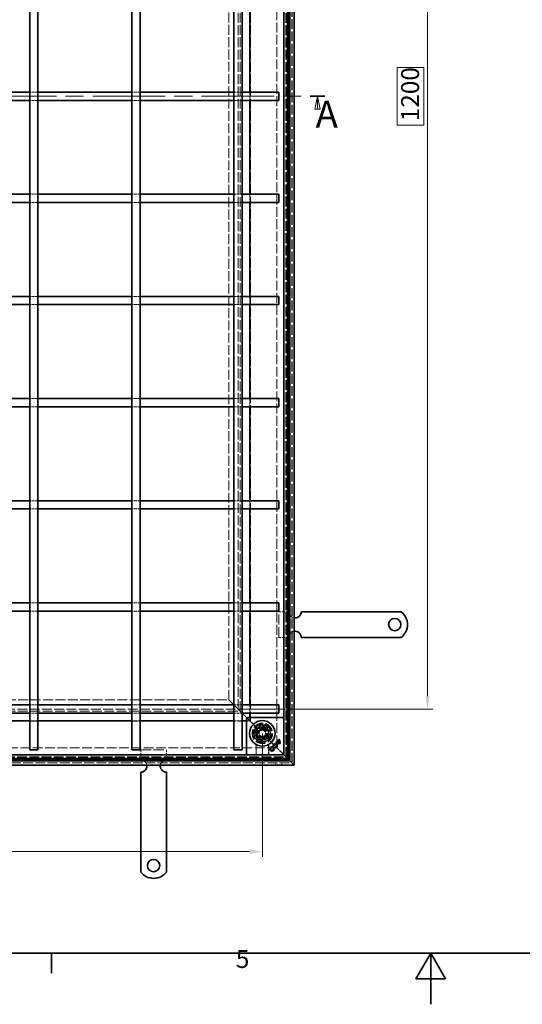
# Model space of a CAD drawing. Units: millimetres. Extents: x 0 to 2970, y 0 to 2100.
# Drawn here: x 1083 to 1575, y 0 to 964 of the extents above; entities that cross this region are included whole.
import ezdxf

# ---------------------------------------------------------------- set-up
doc = ezdxf.new("R2010")
doc.units = ezdxf.units.MM
doc.header["$LTSCALE"] = 5
doc.linetypes.add('CHAIN', pattern=[0.3543, 0.2362, -0.0295, 0.0591, -0.0295])
doc.linetypes.add('DASHED_SPACE', pattern=[0.2067, 0.1654, -0.0413])
for name, color, linetype, lineweight, true_color in [('Kóta (ISO)', 5, 'Continuous', 9, 0x0000ff), ('Skrytá (ISO)', 7, 'DASHED_SPACE', 9, 0x0080c0), ('Čára řezu (ISO)', 3, 'CHAIN', 18, 0x00ff00)]:
    doc.layers.add(name, color=color, linetype=linetype, lineweight=lineweight, true_color=true_color)
doc.layers.add('Rámeček (ISO)', color=7, linetype='Continuous', lineweight=35)
doc.layers.add('Viditelná (ISO)', color=7, linetype='Continuous', lineweight=35)
doc.styles.add('Text popisu (ISO)', font='tahoma.ttf')
doc.styles.add('Text poznámky (ISO)', font='tahoma.ttf')
doc.dimstyles.new('Výchozí (ISO)', dxfattribs={"dimscale": 5, "dimtxt": 3.5, "dimasz": 2.5, "dimexe": 1, "dimexo": 0, "dimgap": 0.762, "dimtad": 1, "dimrnd": 1e-08, "dimtxsty": 'Text poznámky (ISO)', "dimcen": 0.09, "dimdle": 10, "dimclrd": 256, "dimclre": 256, "dimclrt": 256, "dimazin": 2, "dimtfac": 1.001486, "dimtmove": 0, "dimatfit": 3, "dimfxl": 1, "dimtolj": 1, "dimlwd": -1, "dimlwe": -1, "dimarcsym": 0})

# ---------------------------------------------------------------- blocks, each defined once
blk = doc.blocks.new('Rámečky Default Border')
at = {"layer": 'Rámeček (ISO)'}
blk.add_line((222.75, 10), (222.75, 6.1), dxfattribs=at)
at = {"layer": 'Rámeček (ISO)', "flags": 128}
for points in [[(10, 10), (10, 410), (584, 410), (584, 10), (10, 10)], [(297, 0), (297, 10), (294.11, 5), (299.89, 5), (297, 10)]]:
    blk.add_lwpolyline(points, dxfattribs=at)
at = {"layer": 'Rámeček (ISO)', "insert": (258.85, 6.03), "char_height": 3.5, "attachment_point": 7, "style": 'Text poznámky (ISO)'}
blk.add_mtext('5', dxfattribs=at)
blk = doc.blocks.new('2dPrevedenyRez0')
at = {"layer": 'Čára řezu (ISO)', "linetype": 'CHAIN', "ltscale": 12.023709}
blk.add_line((124.33, 177.82), (276.25, 177.82), dxfattribs=at)
at = {"layer": 'Čára řezu (ISO)', "linetype": 'Continuous', "lineweight": 35}
for p, q in [((124.33, 177.82), (127.15, 177.82)), ((273.43, 177.82), (276.25, 177.82))]:
    blk.add_line(p, q, dxfattribs=at)
at = {"layer": 'Čára řezu (ISO)', "linetype": 'Continuous'}
for p, q in [((125.74, 177.82), (125.24, 175.32)), ((125.74, 175.32), (125.74, 177.82)), ((126.24, 175.32), (125.74, 177.82)), ((274.84, 177.82), (274.34, 175.32)), ((274.84, 175.32), (274.84, 177.82)), ((275.34, 175.32), (274.84, 177.82)), ((125.74, 175.66), (125.74, 175.32)), ((274.84, 175.66), (274.84, 175.32)), ((125.24, 175.32), (126.24, 175.32)), ((274.34, 175.32), (275.34, 175.32))]:
    blk.add_line(p, q, dxfattribs=at)
at = {"layer": 'Čára řezu (ISO)', "linetype": 'Continuous', "flags": 128}
for points in [[(126.24, 175.32), (125.74, 177.82), (125.24, 175.32), (126.24, 175.32)], [(275.34, 175.32), (274.84, 177.82), (274.34, 175.32), (275.34, 175.32)]]:
    blk.add_lwpolyline(points, dxfattribs=at)
at = {"layer": 'Čára řezu (ISO)'}
for points in [[(126.24, 175.32), (125.74, 177.82), (125.24, 175.32), (126.24, 175.32)], [(275.34, 175.32), (274.84, 177.82), (274.34, 175.32), (275.34, 175.32)]]:
    blk.add_solid(points, dxfattribs=at)
at = {"layer": 'Čára řezu (ISO)', "char_height": 5.25, "attachment_point": 7, "style": 'Text popisu (ISO)'}
for insert in [(121.77, 169.8), (274.47, 170.04)]:
    blk.add_mtext('A', dxfattribs=dict(at, insert=insert))
blk = doc.blocks.new('*D31')
at = {"layer": 'Defpoints', "color": 0, "transparency": 16777216}
for p in [(672.65, 265.3), (1320.25, 265.3), (672.65, 149.47)]:
    blk.add_point(p, dxfattribs=at)
at = {"layer": 'Kóta (ISO)', "transparency": 16777216}
for p, q in [((672.65, 265.3), (672.65, 144.47)), ((1320.25, 265.3), (1320.25, 144.47)), ((1307.75, 149.47), (685.15, 149.47))]:
    blk.add_line(p, q, dxfattribs=at)
for points in [[(685.15, 151.55), (685.15, 147.39), (672.65, 149.47)], [(1307.75, 151.55), (1307.75, 147.39), (1320.25, 149.47)]]:
    blk.add_solid(points, dxfattribs=at)
at = {"layer": 'Kóta (ISO)', "transparency": 16777216, "insert": (932.53, 175.51), "char_height": 17.5, "attachment_point": 1, "style": 'Text poznámky (ISO)'}
blk.add_mtext('\\A1;647,6{\\H17.526000;±0,5}', dxfattribs=at)
blk = doc.blocks.new('*D39')
at = {"layer": 'Defpoints', "color": 0, "transparency": 16777216}
for p in [(1296.46, 1489.12), (1481.93, 1489.12), (1296.46, 289.09)]:
    blk.add_point(p, dxfattribs=at)
at = {"layer": 'Kóta (ISO)', "transparency": 16777216}
for p, q in [((1296.46, 1489.12), (1486.93, 1489.12)), ((1481.93, 301.59), (1481.93, 1476.62)), ((1478.12, 917.37), (1452.27, 917.37)), ((1452.27, 917.37), (1452.27, 860.83)), ((1478.12, 860.83), (1478.12, 917.37)), ((1452.27, 860.83), (1478.12, 860.83)), ((1296.46, 289.09), (1486.93, 289.09))]:
    blk.add_line(p, q, dxfattribs=at)
for points in [[(1479.85, 1476.62), (1484.02, 1476.62), (1481.93, 1489.12)], [(1479.85, 301.59), (1484.02, 301.59), (1481.93, 289.09)]]:
    blk.add_solid(points, dxfattribs=at)
at = {"layer": 'Kóta (ISO)', "transparency": 16777216, "insert": (1456.08, 864.64), "char_height": 17.5, "attachment_point": 1, "rotation": 90, "style": 'Text poznámky (ISO)'}
blk.add_mtext('\\A1;1200', dxfattribs=at)

msp = doc.modelspace()

# ---------------------------------------------------------------- linework, layer by layer
at = {"layer": 'Skrytá (ISO)', "ltscale": 11.589529}
msp.add_line((1343.248, 242.301), (1343.248, 1535.901), dxfattribs=at)
at = {"layer": 'Skrytá (ISO)', "ltscale": 11.593112}
msp.add_line((1343.448, 242.101), (1343.448, 1536.101), dxfattribs=at)
at = {"layer": 'Skrytá (ISO)', "ltscale": 11.610356}
msp.add_line((1344.411, 241.139), (1344.411, 1537.063), dxfattribs=at)
at = {"layer": 'Skrytá (ISO)', "ltscale": 11.611031}
for p, q in [((1344.448, 1537.101), (1344.448, 241.101)), ((1308.448, 277.101), (1308.448, 1501.101)), ((684.448, 277.101), (1308.448, 277.101)), ((1344.448, 241.101), (648.448, 241.101))]:
    msp.add_line(p, q, dxfattribs=at)
at = {"layer": 'Skrytá (ISO)', "ltscale": 11.646193}
msp.add_line((1346.411, 1539.063), (1346.411, 239.139), dxfattribs=at)
at = {"layer": 'Skrytá (ISO)', "ltscale": 11.586175}
msp.add_line((1349.048, 236.501), (1349.048, 1541.701), dxfattribs=at)
at = {"layer": 'Skrytá (ISO)', "ltscale": 11.589725}
msp.add_line((1349.248, 236.301), (1349.248, 1541.901), dxfattribs=at)
at = {"layer": 'Skrytá (ISO)', "ltscale": 11.647543}
msp.add_line((1334.448, 1527.101), (1334.448, 251.101), dxfattribs=at)
at = {"layer": 'Skrytá (ISO)', "ltscale": 11.61132}
msp.add_line((1296.463, 289.086), (1296.463, 1489.116), dxfattribs=at)
at = {"layer": 'Skrytá (ISO)', "ltscale": 11.649734}
msp.add_line((1298.448, 287.101), (1298.448, 1491.101), dxfattribs=at)
at = {"layer": 'Skrytá (ISO)', "ltscale": 11.650023}
msp.add_line((1298.463, 287.086), (1298.463, 1491.116), dxfattribs=at)
at = {"layer": 'Skrytá (ISO)', "ltscale": 11.67027}
msp.add_line((1287.448, 298.101), (1287.448, 1480.101), dxfattribs=at)
at = {"layer": 'Skrytá (ISO)', "ltscale": 3.047415}
for p, q in [((1100.448, 893.101), (1092.448, 893.101)), ((1200.448, 893.101), (1192.448, 893.101)), ((1300.448, 893.101), (1292.448, 893.101)), ((1307.948, 893.101), (1307.948, 885.101)), ((1100.448, 885.101), (1092.448, 885.101)), ((1200.448, 885.101), (1192.448, 885.101)), ((1300.448, 885.101), (1292.448, 885.101)), ((1100.448, 793.101), (1092.448, 793.101)), ((1200.448, 793.101), (1192.448, 793.101)), ((1300.448, 793.101), (1292.448, 793.101)), ((1307.948, 793.101), (1307.948, 785.101)), ((1100.448, 785.101), (1092.448, 785.101)), ((1200.448, 785.101), (1192.448, 785.101)), ((1300.448, 785.101), (1292.448, 785.101)), ((1100.448, 693.101), (1092.448, 693.101)), ((1100.448, 685.101), (1092.448, 685.101)), ((1200.448, 693.101), (1192.448, 693.101)), ((1200.448, 685.101), (1192.448, 685.101)), ((1300.448, 693.101), (1292.448, 693.101)), ((1300.448, 685.101), (1292.448, 685.101)), ((1307.948, 693.101), (1307.948, 685.101)), ((1100.448, 593.101), (1092.448, 593.101)), ((1200.448, 593.101), (1192.448, 593.101)), ((1300.448, 593.101), (1292.448, 593.101)), ((1307.948, 593.101), (1307.948, 585.101)), ((1100.448, 585.101), (1092.448, 585.101)), ((1200.448, 585.101), (1192.448, 585.101)), ((1300.448, 585.101), (1292.448, 585.101)), ((1100.448, 493.101), (1092.448, 493.101)), ((1200.448, 493.101), (1192.448, 493.101)), ((1300.448, 493.101), (1292.448, 493.101)), ((1307.948, 493.101), (1307.948, 485.101)), ((1100.448, 485.101), (1092.448, 485.101)), ((1200.448, 485.101), (1192.448, 485.101)), ((1300.448, 485.101), (1292.448, 485.101)), ((1100.448, 393.101), (1092.448, 393.101)), ((1200.448, 393.101), (1192.448, 393.101)), ((1300.448, 393.101), (1292.448, 393.101)), ((1307.948, 393.101), (1307.948, 385.101)), ((1100.448, 385.101), (1092.448, 385.101)), ((1200.448, 385.101), (1192.448, 385.101)), ((1300.448, 385.101), (1292.448, 385.101)), ((1100.448, 293.101), (1092.448, 293.101)), ((1200.448, 293.101), (1192.448, 293.101)), ((1300.448, 293.101), (1292.448, 293.101)), ((1307.948, 293.101), (1307.948, 285.101)), ((1100.448, 285.101), (1092.448, 285.101)), ((1200.448, 285.101), (1192.448, 285.101)), ((1300.448, 285.101), (1292.448, 285.101)), ((1100.448, 277.601), (1092.448, 277.601)), ((1200.448, 277.601), (1192.448, 277.601)), ((1300.448, 277.601), (1292.448, 277.601))]:
    msp.add_line(p, q, dxfattribs=at)
at = {"layer": 'Skrytá (ISO)', "ltscale": 3.809293}
for p, q in [((1346.248, 384.301), (1336.248, 384.301)), ((1346.248, 359.301), (1336.248, 359.301)), ((1201.248, 239.301), (1201.248, 249.301)), ((1226.248, 239.301), (1226.248, 249.301))]:
    msp.add_line(p, q, dxfattribs=at)
at = {"layer": 'Skrytá (ISO)', "ltscale": 12.094824}
for p, q in [((1336.248, 359.301), (1336.248, 384.301)), ((1201.248, 249.301), (1226.248, 249.301))]:
    msp.add_line(p, q, dxfattribs=at)
at = {"layer": 'Skrytá (ISO)', "ltscale": 11.731978}
msp.add_line((705.448, 298.101), (1287.448, 298.101), dxfattribs=at)
at = {"layer": 'Skrytá (ISO)', "ltscale": 8.894425}
for p, q in [((1287.448, 298.101), (1300.448, 285.101)), ((1300.448, 285.101), (1287.448, 298.101))]:
    msp.add_line(p, q, dxfattribs=at)
at = {"layer": 'Skrytá (ISO)', "ltscale": 11.689017}
msp.add_line((694.433, 287.086), (1298.463, 287.086), dxfattribs=at)
at = {"layer": 'Skrytá (ISO)', "ltscale": 11.688437}
msp.add_line((694.448, 287.101), (1298.448, 287.101), dxfattribs=at)
at = {"layer": 'Skrytá (ISO)', "ltscale": 11.61161}
msp.add_line((696.433, 289.086), (1296.463, 289.086), dxfattribs=at)
at = {"layer": 'Skrytá (ISO)', "ltscale": 1.67658}
for p, q in [((1300.448, 285.101), (1303.448, 282.101)), ((1306.448, 279.101), (1303.448, 282.101)), ((1339.448, 246.101), (1336.448, 249.101))]:
    msp.add_line(p, q, dxfattribs=at)
at = {"layer": 'Skrytá (ISO)', "ltscale": 1.218906}
for p, q in [((1307.948, 280.801), (1307.948, 277.601)), ((1307.948, 277.601), (1304.748, 277.601))]:
    msp.add_line(p, q, dxfattribs=at)
at = {"layer": 'Skrytá (ISO)', "ltscale": 4.386853}
for p, q in [((1306.448, 279.101), (1314.591, 270.958)), ((1314.591, 270.958), (1306.448, 279.101))]:
    msp.add_line(p, q, dxfattribs=at)
at = {"layer": 'Skrytá (ISO)', "ltscale": 2.639125}
for p, q in [((1315.308, 270.241), (1313.515, 263.549)), ((1322.001, 272.034), (1315.308, 270.241)), ((1326.9, 267.135), (1322.001, 272.034)), ((1313.515, 263.549), (1318.414, 258.65)), ((1318.414, 258.65), (1325.106, 260.443)), ((1325.106, 260.443), (1326.9, 267.135))]:
    msp.add_line(p, q, dxfattribs=at)
at = {"layer": 'Skrytá (ISO)', "ltscale": 0.628125}
for p, q in [((1315.758, 269.792), (1314.591, 270.958)), ((1314.591, 270.958), (1315.758, 269.792)), ((1325.905, 259.644), (1324.739, 260.81)), ((1324.739, 260.81), (1325.905, 259.644))]:
    msp.add_line(p, q, dxfattribs=at)
at = {"layer": 'Skrytá (ISO)', "ltscale": 2.441183}
for p, q in [((1315.676, 269.873), (1321.866, 271.532)), ((1321.866, 271.532), (1326.398, 267)), ((1314.017, 263.683), (1315.676, 269.873)), ((1318.549, 259.152), (1314.017, 263.683))]:
    msp.add_line(p, q, dxfattribs=at)
at = {"layer": 'Skrytá (ISO)', "ltscale": 2.41919}
for p, q in [((1315.758, 269.792), (1321.892, 271.435)), ((1321.892, 271.435), (1326.383, 266.945)), ((1314.114, 263.657), (1315.758, 269.792)), ((1318.605, 259.167), (1314.114, 263.657)), ((1324.739, 260.81), (1318.605, 259.167)), ((1326.383, 266.945), (1324.739, 260.81))]:
    msp.add_line(p, q, dxfattribs=at)
at = {"layer": 'Skrytá (ISO)', "ltscale": 0.249699}
for p, q in [((1321.866, 271.532), (1322.001, 272.034)), ((1314.017, 263.683), (1313.515, 263.549)), ((1326.398, 267), (1326.9, 267.135)), ((1318.549, 259.152), (1318.414, 258.65))]:
    msp.add_line(p, q, dxfattribs=at)
at = {"layer": 'Skrytá (ISO)', "ltscale": 1.319512}
for p, q in [((1317.248, 267.033), (1320.248, 268.765)), ((1317.248, 263.569), (1317.248, 267.033)), ((1320.248, 261.837), (1317.248, 263.569)), ((1320.248, 268.765), (1323.248, 267.033)), ((1323.248, 263.569), (1320.248, 261.837)), ((1323.248, 267.033), (1323.248, 263.569))]:
    msp.add_line(p, q, dxfattribs=at)
at = {"layer": 'Skrytá (ISO)', "ltscale": 0.021894}
for p, q in [((1326.398, 267), (1326.383, 266.945)), ((1318.605, 259.167), (1318.549, 259.152))]:
    msp.add_line(p, q, dxfattribs=at)
at = {"layer": 'Skrytá (ISO)', "ltscale": 11.680143}
msp.add_line((1334.448, 251.101), (658.448, 251.101), dxfattribs=at)
at = {"layer": 'Skrytá (ISO)', "ltscale": 3.243089}
for p, q in [((1314.091, 252.815), (1314.091, 244.301)), ((1326.405, 244.301), (1326.405, 252.815))]:
    msp.add_line(p, q, dxfattribs=at)
at = {"layer": 'Skrytá (ISO)', "ltscale": 3.145838}
for p, q in [((1314.231, 252.559), (1314.231, 244.301)), ((1326.266, 244.301), (1326.266, 252.559))]:
    msp.add_line(p, q, dxfattribs=at)
at = {"layer": 'Skrytá (ISO)', "ltscale": 5.679804}
for p, q in [((1325.905, 259.644), (1336.448, 249.101)), ((1336.448, 249.101), (1325.905, 259.644))]:
    msp.add_line(p, q, dxfattribs=at)
at = {"layer": 'Skrytá (ISO)'}
for p, q in [((1331.469, 252.841), (1331.469, 252.841)), ((1332.491, 251.838), (1332.491, 251.838)), ((1333.778, 257.072), (1333.778, 257.072)), ((1334.221, 256.719), (1334.221, 256.719)), ((1334.742, 256.35), (1334.742, 256.35)), ((1335.771, 259.065), (1335.771, 259.065)), ((1336.159, 258.657), (1336.159, 258.657)), ((1336.493, 258.102), (1336.493, 258.102))]:
    msp.add_line(p, q, dxfattribs=at)
at = {"layer": 'Skrytá (ISO)', "ltscale": 11.609776}
msp.add_line((648.486, 241.139), (1344.411, 241.139), dxfattribs=at)
at = {"layer": 'Skrytá (ISO)', "ltscale": 11.577665}
msp.add_line((649.448, 242.101), (1343.448, 242.101), dxfattribs=at)
at = {"layer": 'Skrytá (ISO)', "ltscale": 11.570992}
msp.add_line((649.648, 242.301), (1343.248, 242.301), dxfattribs=at)
at = {"layer": 'Skrytá (ISO)', "ltscale": 0.761779}
for p, q in [((1327.448, 242.101), (1327.448, 240.101)), ((1333.448, 242.101), (1333.448, 240.101)), ((1333.248, 234.301), (1333.248, 236.301)), ((1339.248, 234.301), (1339.248, 236.301))]:
    msp.add_line(p, q, dxfattribs=at)
at = {"layer": 'Skrytá (ISO)', "ltscale": 0.008166}
msp.add_line((1339.448, 246.101), (1339.464, 246.086), dxfattribs=at)
at = {"layer": 'Skrytá (ISO)', "ltscale": 0.315467}
for p, q in [((1339.464, 246.086), (1339.714, 245.835)), ((1339.714, 245.835), (1339.464, 246.086))]:
    msp.add_line(p, q, dxfattribs=at)
at = {"layer": 'Skrytá (ISO)', "ltscale": 3.042581}
for p, q in [((1339.714, 245.835), (1340.748, 244.801)), ((1340.748, 244.801), (1339.714, 245.835))]:
    msp.add_line(p, q, dxfattribs=at)
at = {"layer": 'Skrytá (ISO)', "ltscale": 11.571671}
msp.add_line((643.648, 236.301), (1349.248, 236.301), dxfattribs=at)
at = {"layer": 'Skrytá (ISO)', "ltscale": 11.565111}
msp.add_line((643.848, 236.501), (1349.048, 236.501), dxfattribs=at)
at = {"layer": 'Skrytá (ISO)', "ltscale": 11.676505}
msp.add_line((1346.411, 239.139), (646.486, 239.139), dxfattribs=at)
at = {"layer": 'Skrytá (ISO)', "ltscale": 12.159042}
for radius in [10, 4]:
    msp.add_circle((1320.248, 265.301), radius, dxfattribs=at)
at = {"layer": 'Skrytá (ISO)', "ltscale": 11.999877}
msp.add_circle((1320.248, 265.301), 9.869, dxfattribs=at)
at = {"layer": 'Skrytá (ISO)', "ltscale": 11.094273}
msp.add_circle((1320.248, 265.301), 9.124, dxfattribs=at)
at = {"layer": 'Skrytá (ISO)', "ltscale": 12.918983}
msp.add_circle((1320.248, 265.301), 8.5, dxfattribs=at)
at = {"layer": 'Skrytá (ISO)', "ltscale": 10.639162}
msp.add_circle((1320.248, 265.301), 7, dxfattribs=at)
at = {"layer": 'Skrytá (ISO)', "ltscale": 13.279701}
msp.add_circle((1320.248, 265.301), 6.553, dxfattribs=at)
at = {"layer": 'Skrytá (ISO)', "ltscale": 13.172297}
msp.add_circle((1320.248, 265.301), 6.5, dxfattribs=at)
at = {"layer": 'Skrytá (ISO)', "ltscale": 11.145789}
msp.add_circle((1320.207, 265.342), 5.5, dxfattribs=at)
at = {"layer": 'Skrytá (ISO)', "ltscale": 10.239941}
msp.add_circle((1320.248, 265.301), 5.053, dxfattribs=at)
at = {"layer": 'Skrytá (ISO)', "ltscale": 13.678923}
msp.add_circle((1320.207, 265.342), 4.5, dxfattribs=at)
at = {"layer": 'Skrytá (ISO)', "ltscale": 13.070971}
msp.add_circle((1320.207, 265.342), 4.3, dxfattribs=at)
at = {"layer": 'Skrytá (ISO)', "ltscale": 10.102645}
msp.add_circle((1320.207, 265.342), 3.323, dxfattribs=at)
at = {"layer": 'Skrytá (ISO)', "ltscale": 9.828116}
msp.add_circle((1320.248, 265.301), 3.233, dxfattribs=at)
at = {"layer": 'Skrytá (ISO)', "ltscale": 3.207443}
for centre, start, end in [((1352.248, 384.301), 180, 260.405932), ((1352.248, 359.301), 99.594068, 180), ((1201.248, 233.301), 9.594068, 90), ((1226.248, 233.301), 90, 170.405932)]:
    msp.add_arc(centre, 6, start, end, dxfattribs=at)
at = {"layer": 'Skrytá (ISO)', "ltscale": 12.159042}
for start, end in [(135, 315), (315, 135)]:
    msp.add_arc((1320.248, 265.301), 8, start, end, dxfattribs=at)
at = {"layer": 'Skrytá (ISO)', "ltscale": 0.384327}
for centre, start, end in [((1312.231, 252.559), 0, 28.910149), ((1328.266, 252.559), 151.089851, 180)]:
    msp.add_arc(centre, 2, start, end, dxfattribs=at)
at = {"layer": 'Skrytá (ISO)', "ltscale": 6.082524}
for centre, major_axis, ratio, start_param, end_param in [((2681.994, 55526.217), (-1361.197, -55278.813), 0.008583, 6.268223, 6.2685118), ((-15.094, 54862.467), (1334.877, -54614.988), 0.0085803, 0.0146733, 0.0149656)]:
    msp.add_ellipse(centre, major_axis=major_axis, ratio=ratio, start_param=start_param, end_param=end_param, dxfattribs=at)
at = {"layer": 'Skrytá (ISO)', "ltscale": 0.377925}
msp.add_open_spline([(1314.091, 252.815), (1314.091, 252.926), (1314.082, 253.025), (1314.056, 253.201), (1314.038, 253.277), (1314.001, 253.412), (1313.982, 253.47), (1313.942, 253.574), (1313.923, 253.619), (1313.885, 253.699), (1313.867, 253.734), (1313.85, 253.766)], degree=3, knots=[0.6538315272, 0.6538315272, 0.6538315272, 0.6538315272, 0.6545295178, 0.6545295178, 0.6552275084, 0.6552275084, 0.6559254989, 0.6559254989, 0.6566234895, 0.6566234895, 0.65732148, 0.65732148, 0.65732148, 0.65732148], dxfattribs=at)
at = {"layer": 'Skrytá (ISO)', "ltscale": 0.377924}
msp.add_open_spline([(1326.646, 253.766), (1326.629, 253.734), (1326.611, 253.699), (1326.574, 253.619), (1326.554, 253.574), (1326.515, 253.47), (1326.495, 253.412), (1326.458, 253.277), (1326.441, 253.201), (1326.414, 253.025), (1326.405, 252.926), (1326.405, 252.815)], degree=3, knots=[0.0000000001, 0.0000000001, 0.0000000001, 0.0000000001, 0.0006978989, 0.0006978989, 0.0013957977, 0.0013957977, 0.0020936966, 0.0020936966, 0.0027915954, 0.0027915954, 0.0034894942, 0.0034894942, 0.0034894942, 0.0034894942], dxfattribs=at)
at = {"layer": 'Viditelná (ISO)'}
for p, q in [((1351.248, 1543.901), (1351.248, 234.301)), ((1341.248, 244.301), (1341.248, 1533.901)), ((1345.448, 1538.101), (1345.448, 240.101)), ((1347.048, 238.501), (1347.048, 1539.701)), ((1092.448, 249.101), (1092.448, 1529.101)), ((1100.448, 249.101), (1100.448, 1529.101)), ((1192.448, 249.101), (1192.448, 1529.101)), ((1200.448, 249.101), (1200.448, 1529.101)), ((1292.448, 249.101), (1292.448, 1529.101)), ((1300.448, 249.101), (1300.448, 1529.101)), ((1307.948, 985.101), (1307.948, 893.101)), ((1092.448, 893.101), (1000.448, 893.101)), ((1192.448, 893.101), (1100.448, 893.101)), ((1292.448, 893.101), (1200.448, 893.101)), ((1336.448, 893.101), (1300.448, 893.101)), ((1336.448, 893.101), (1336.448, 885.101)), ((1092.448, 885.101), (1000.448, 885.101)), ((1192.448, 885.101), (1100.448, 885.101)), ((1292.448, 885.101), (1200.448, 885.101)), ((1336.448, 885.101), (1300.448, 885.101)), ((1307.948, 885.101), (1307.948, 793.101)), ((1092.448, 793.101), (1000.448, 793.101)), ((1192.448, 793.101), (1100.448, 793.101)), ((1292.448, 793.101), (1200.448, 793.101)), ((1336.448, 793.101), (1300.448, 793.101)), ((1336.448, 793.101), (1336.448, 785.101)), ((1092.448, 785.101), (1000.448, 785.101)), ((1192.448, 785.101), (1100.448, 785.101)), ((1292.448, 785.101), (1200.448, 785.101)), ((1336.448, 785.101), (1300.448, 785.101)), ((1307.948, 785.101), (1307.948, 693.101)), ((1092.448, 693.101), (1000.448, 693.101)), ((1092.448, 685.101), (1000.448, 685.101)), ((1192.448, 693.101), (1100.448, 693.101)), ((1192.448, 685.101), (1100.448, 685.101)), ((1292.448, 693.101), (1200.448, 693.101)), ((1292.448, 685.101), (1200.448, 685.101)), ((1336.448, 693.101), (1300.448, 693.101)), ((1336.448, 685.101), (1300.448, 685.101)), ((1307.948, 685.101), (1307.948, 593.101)), ((1336.448, 693.101), (1336.448, 685.101)), ((1092.448, 593.101), (1000.448, 593.101)), ((1192.448, 593.101), (1100.448, 593.101)), ((1292.448, 593.101), (1200.448, 593.101)), ((1336.448, 593.101), (1300.448, 593.101)), ((1336.448, 593.101), (1336.448, 585.101)), ((1092.448, 585.101), (1000.448, 585.101)), ((1192.448, 585.101), (1100.448, 585.101)), ((1292.448, 585.101), (1200.448, 585.101)), ((1336.448, 585.101), (1300.448, 585.101)), ((1307.948, 585.101), (1307.948, 493.101)), ((1092.448, 493.101), (1000.448, 493.101)), ((1192.448, 493.101), (1100.448, 493.101)), ((1292.448, 493.101), (1200.448, 493.101)), ((1336.448, 493.101), (1300.448, 493.101)), ((1336.448, 493.101), (1336.448, 485.101)), ((1092.448, 485.101), (1000.448, 485.101)), ((1192.448, 485.101), (1100.448, 485.101)), ((1292.448, 485.101), (1200.448, 485.101)), ((1336.448, 485.101), (1300.448, 485.101)), ((1307.948, 485.101), (1307.948, 393.101)), ((1092.448, 393.101), (1000.448, 393.101)), ((1192.448, 393.101), (1100.448, 393.101)), ((1292.448, 393.101), (1200.448, 393.101)), ((1336.448, 393.101), (1300.448, 393.101)), ((1336.448, 393.101), (1336.448, 385.101)), ((1092.448, 385.101), (1000.448, 385.101)), ((1192.448, 385.101), (1100.448, 385.101)), ((1292.448, 385.101), (1200.448, 385.101)), ((1336.448, 385.101), (1300.448, 385.101)), ((1307.948, 385.101), (1307.948, 293.101)), ((1378.23, 384.301), (1358.248, 384.301)), ((1381.412, 384.301), (1378.23, 384.301)), ((1383.887, 384.301), (1381.412, 384.301)), ((1383.887, 384.301), (1393.079, 384.301)), ((1395.554, 384.301), (1393.079, 384.301)), ((1401.918, 384.301), (1395.554, 384.301)), ((1404.393, 384.301), (1401.918, 384.301)), ((1404.393, 384.301), (1413.585, 384.301)), ((1416.06, 384.301), (1413.585, 384.301)), ((1422.424, 384.301), (1416.06, 384.301)), ((1424.899, 384.301), (1422.424, 384.301)), ((1424.899, 384.301), (1434.091, 384.301)), ((1436.566, 384.301), (1434.091, 384.301)), ((1439.748, 384.301), (1436.566, 384.301)), ((1456.236, 384.301), (1439.748, 384.301)), ((1378.23, 359.301), (1358.248, 359.301)), ((1381.412, 359.301), (1378.23, 359.301)), ((1383.887, 359.301), (1381.412, 359.301)), ((1383.887, 359.301), (1393.079, 359.301)), ((1395.554, 359.301), (1393.079, 359.301)), ((1401.918, 359.301), (1395.554, 359.301)), ((1404.393, 359.301), (1401.918, 359.301)), ((1404.393, 359.301), (1413.585, 359.301)), ((1416.06, 359.301), (1413.585, 359.301)), ((1422.424, 359.301), (1416.06, 359.301)), ((1424.899, 359.301), (1422.424, 359.301)), ((1424.899, 359.301), (1434.091, 359.301)), ((1436.566, 359.301), (1434.091, 359.301)), ((1439.748, 359.301), (1436.566, 359.301)), ((1456.236, 359.301), (1439.748, 359.301)), ((1092.448, 293.101), (1000.448, 293.101)), ((1192.448, 293.101), (1100.448, 293.101)), ((1292.448, 293.101), (1200.448, 293.101)), ((1336.448, 293.101), (1300.448, 293.101)), ((1336.448, 293.101), (1336.448, 285.101)), ((1092.448, 285.101), (1000.448, 285.101)), ((1192.448, 285.101), (1100.448, 285.101)), ((1292.448, 285.101), (1200.448, 285.101)), ((1336.448, 285.101), (1300.448, 285.101)), ((1304.748, 245.508), (1304.748, 279.594)), ((1305.602, 280.655), (1304.895, 279.947)), ((1305.955, 280.801), (1340.041, 280.801)), ((1307.948, 285.101), (1307.948, 280.801)), ((1341.102, 279.947), (1340.395, 280.655)), ((1092.448, 277.601), (1000.448, 277.601)), ((1192.448, 277.601), (1100.448, 277.601)), ((1292.448, 277.601), (1200.448, 277.601)), ((1304.748, 277.601), (1300.448, 277.601)), ((1331.469, 252.841), (1330.864, 252.679)), ((1330.864, 252.679), (1330.867, 252.684)), ((1330.867, 252.684), (1331.464, 252.844)), ((1331.469, 252.841), (1331.464, 252.844)), ((1332.329, 251.233), (1332.491, 251.838)), ((1332.329, 251.233), (1332.334, 251.236)), ((1332.494, 251.833), (1332.334, 251.236)), ((1332.491, 251.838), (1332.494, 251.833)), ((1333.335, 256.629), (1333.778, 257.072)), ((1333.335, 256.629), (1333.341, 256.629)), ((1333.778, 257.066), (1333.341, 256.629)), ((1333.778, 257.072), (1333.778, 257.066)), ((1334.221, 256.719), (1336.159, 258.657)), ((1334.221, 256.719), (1334.222, 256.714)), ((1336.165, 258.657), (1334.222, 256.714)), ((1336.494, 258.109), (1334.734, 256.349)), ((1334.742, 256.35), (1334.734, 256.349)), ((1336.493, 258.102), (1334.742, 256.35)), ((1335.771, 259.065), (1336.214, 259.508)), ((1335.771, 259.065), (1335.778, 259.065)), ((1336.214, 259.502), (1335.778, 259.065)), ((1336.159, 258.657), (1336.165, 258.657)), ((1336.214, 259.508), (1336.214, 259.502)), ((1336.493, 258.102), (1336.494, 258.109)), ((651.648, 244.301), (1341.248, 244.301)), ((1100.448, 249.101), (1092.448, 249.101)), ((1200.448, 249.101), (1192.448, 249.101)), ((1300.448, 249.101), (1292.448, 249.101)), ((1304.895, 245.155), (1305.602, 244.447)), ((1340.395, 244.447), (1341.102, 245.155)), ((1340.748, 244.801), (1341.248, 244.301)), ((1341.248, 244.301), (1340.748, 244.801)), ((1345.448, 240.101), (1341.248, 244.301)), ((1341.248, 244.301), (1345.448, 240.101)), ((1351.248, 234.301), (641.648, 234.301)), ((645.848, 238.501), (1347.048, 238.501)), ((1345.448, 240.101), (647.448, 240.101)), ((1347.048, 238.501), (1345.448, 240.101)), ((1345.448, 240.101), (1347.048, 238.501)), ((1347.048, 238.501), (1351.248, 234.301)), ((1351.248, 234.301), (1347.048, 238.501)), ((1201.248, 207.319), (1201.248, 227.301)), ((1226.248, 207.319), (1226.248, 227.301)), ((1201.248, 204.137), (1201.248, 207.319)), ((1201.248, 201.662), (1201.248, 204.137)), ((1226.248, 204.137), (1226.248, 207.319)), ((1226.248, 201.662), (1226.248, 204.137)), ((1201.248, 201.662), (1201.248, 192.47)), ((1226.248, 201.662), (1226.248, 192.47)), ((1201.248, 189.995), (1201.248, 192.47)), ((1201.248, 183.631), (1201.248, 189.995)), ((1201.248, 181.156), (1201.248, 183.631)), ((1226.248, 189.995), (1226.248, 192.47)), ((1226.248, 183.631), (1226.248, 189.995)), ((1226.248, 181.156), (1226.248, 183.631)), ((1201.248, 181.156), (1201.248, 171.964)), ((1226.248, 181.156), (1226.248, 171.964)), ((1201.248, 169.489), (1201.248, 171.964)), ((1201.248, 163.125), (1201.248, 169.489)), ((1226.248, 169.489), (1226.248, 171.964)), ((1226.248, 163.125), (1226.248, 169.489)), ((1201.248, 160.65), (1201.248, 163.125)), ((1201.248, 160.65), (1201.248, 151.458)), ((1226.248, 160.65), (1226.248, 163.125)), ((1226.248, 160.65), (1226.248, 151.458)), ((1201.248, 148.983), (1201.248, 151.458)), ((1201.248, 145.801), (1201.248, 148.983)), ((1201.248, 129.313), (1201.248, 145.801)), ((1226.248, 148.983), (1226.248, 151.458)), ((1226.248, 145.801), (1226.248, 148.983)), ((1226.248, 129.313), (1226.248, 145.801))]:
    msp.add_line(p, q, dxfattribs=at)
for centre, radius in [((1449.748, 371.801), 6), ((1320.248, 265.301), 12.5), ((1329.649, 250.025), 2.036), ((1329.649, 250.025), 2.032), ((1329.649, 250.025), 1.414), ((1329.649, 250.025), 1.41), ((1213.748, 135.801), 6)]:
    msp.add_circle(centre, radius, dxfattribs=at)
for centre, radius, start, end in [((1352.248, 384.301), 6, 260.405932, 0), ((1446.248, 371.801), 16, 308.624833, 51.375167), ((1352.248, 359.301), 6, 0, 99.594068), ((1332.83, 253.206), 2.036, 255.730917, 195), ((1332.83, 253.206), 2.032, 255.855551, 194.876948), ((1332.83, 253.206), 1.414, 256.229392, 194.823186), ((1332.83, 253.206), 1.41, 256.055801, 195), ((1336.863, 260.188), 5.012, 225.25261, 278.576426), ((1336.863, 260.188), 5.008, 225.302757, 278.539577), ((1336.724, 260.32), 4.385, 227.794247, 235.199541), ((1336.724, 260.32), 4.39, 227.848489, 235.247165), ((1336.863, 260.188), 4.39, 240.990222, 272.320481), ((1336.863, 260.188), 4.385, 241.065875, 272.26789), ((1332.791, 255.846), 4.387, 39.848221, 47.205528), ((1332.791, 255.846), 4.391, 39.79619, 47.146364), ((1332.655, 255.98), 5.012, 351.423574, 44.74739), ((1332.655, 255.98), 5.008, 351.460423, 44.697243), ((1332.655, 255.98), 4.385, 357.73211, 28.934125), ((1332.655, 255.98), 4.39, 357.679519, 29.009778), ((1201.248, 233.301), 6, 270, 9.594068), ((1226.248, 233.301), 6, 170.405932, 270), ((1213.748, 139.301), 16, 218.624833, 321.375167)]:
    msp.add_arc(centre, radius, start, end, dxfattribs=at)
for centre, major_axis, start_param, end_param in [((1305.248, 279.594), (-0.354, 0.354), 0, 0.7853601), ((1305.955, 280.301), (-0.354, 0.354), 5.4978252, 6.2831853), ((1340.041, 280.301), (0.354, 0.354), 0, 0.7853601), ((1340.748, 279.594), (0.354, 0.354), 5.4978252, 6.2831853), ((1305.248, 245.508), (-0.354, -0.354), 5.4978252, 6.2831853), ((1305.955, 244.801), (-0.354, -0.354), 0, 0.7853601), ((1340.041, 244.801), (0.354, -0.354), 5.4978252, 6.2831853), ((1340.748, 245.508), (0.354, -0.354), 0, 0.7853601)]:
    msp.add_ellipse(centre, major_axis=major_axis, ratio=0.9999239, start_param=start_param, end_param=end_param, dxfattribs=at)
for points in [[(1337.037, 255.806), (1337.038, 255.805), (1337.04, 255.804), (1337.041, 255.802)], [(1337.611, 255.233), (1337.609, 255.234), (1337.608, 255.235), (1337.607, 255.236)]]:
    msp.add_open_spline(points, degree=3, dxfattribs=at)

# ---------------------------------------------------------------- block references
at = {"xscale": 5, "yscale": 5, "zscale": 5}
msp.add_blockref('Rámečky Default Border', (0, 0), dxfattribs=at)
at = {"layer": 'Čára řezu (ISO)', "xscale": 5, "yscale": 5, "zscale": 5}
msp.add_blockref('2dPrevedenyRez0', (0, 0), dxfattribs=at)

# ---------------------------------------------------------------- dimensions: what is measured, and where the dimension line sits
at = {"layer": 'Kóta (ISO)'}
for base, p1, p2, angle, override, picture, middle in [((1481.933, 1489.116), (1296.463, 289.086), (1296.463, 1489.116), 90, {"dimgap": -0.762, "dimdec": 0, "dimtol": 0, "dimlim": 0, "dimtp": 0, "dimtm": 0, "dimtdec": 2, "dimtofl": 0, "dimatfit": 1}, '*D39', (1481.933, 889.101)), ((672.648, 149.47), (1320.248, 265.301), (672.648, 265.301), 180, {"dimgap": 0.762, "dimdec": 1, "dimtol": 1, "dimlim": 0, "dimtp": 0.5, "dimtm": 0.5, "dimtdec": 2, "dimtofl": 0, "dimatfit": 1}, '*D31', (986.896, 149.47))]:
    dim = msp.add_linear_dim(base=base, p1=p1, p2=p2, angle=angle, dimstyle='Výchozí (ISO)', override=override, dxfattribs=at)
    dim.commit()
    dim.dimension.update_dxf_attribs({"geometry": picture, "text_midpoint": middle, "dimtype": 160})

doc.saveas('drawing.dxf')
